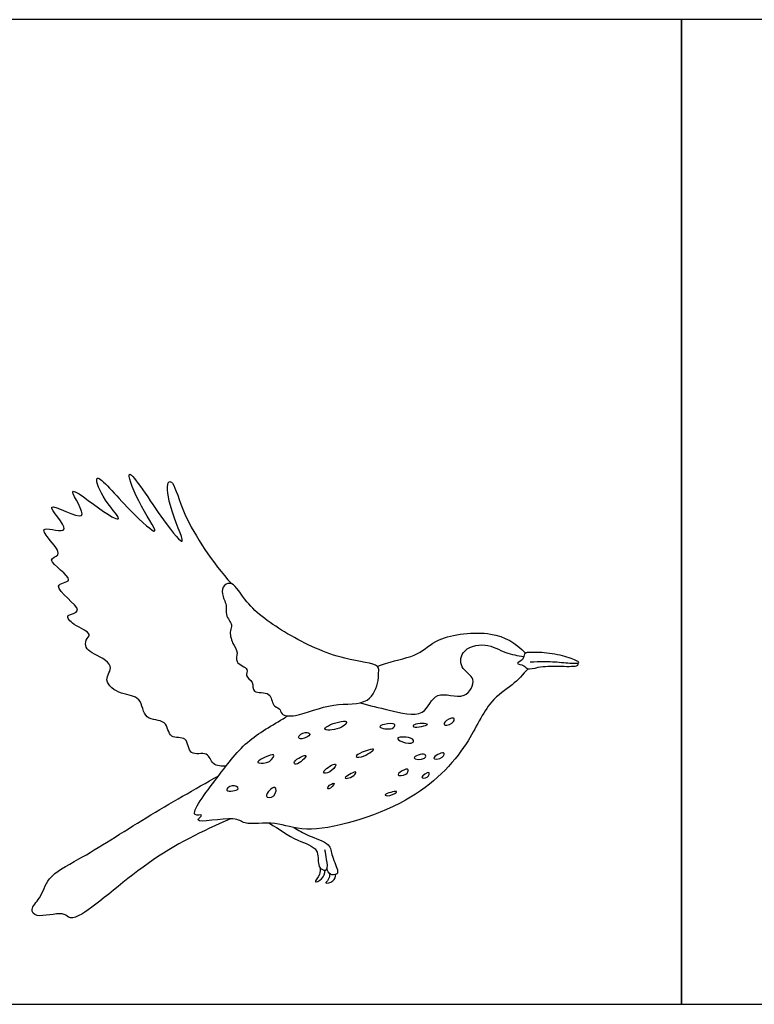
# Model space of a CAD drawing. Units: feet. Extents: x 0 to 5.08, y -2.15 to 1.36.
# Drawn here: x 1.08 to 2.1, y 0 to 1.36 of the extents above; entities that cross this region are included whole.
import ezdxf

# ---------------------------------------------------------------- set-up
doc = ezdxf.new("R2010")
doc.units = ezdxf.units.FT
doc.header["$MEASUREMENT"] = 0
for name, color, linetype, true_color in [('2D$AG-ANIMALS', 7, 'Continuous', 0x66ccff), ('2D$AG-DETAILS', 7, 'Continuous', 0x66ffff), ('2D$X-VPRT', 6, 'Continuous', 0xff00ff)]:
    doc.layers.add(name, color=color, linetype=linetype, true_color=true_color)

msp = doc.modelspace()

# ---------------------------------------------------------------- linework, layer by layer
at = {"layer": '2D$AG-ANIMALS'}
for points, knots in [([(1.369, 0.3283), (1.3632, 0.3277), (1.3489, 0.3281), (1.345, 0.3498), (1.3163, 0.3397), (1.3173, 0.3713), (1.2894, 0.3634), (1.2885, 0.3941), (1.2545, 0.3889), (1.2534, 0.4255), (1.2249, 0.425), (1.1969, 0.4452), (1.2193, 0.4682), (1.1836, 0.4834), (1.1757, 0.4904), (1.1746, 0.502), (1.1863, 0.5108), (1.1595, 0.5209), (1.1443, 0.5376), (1.1812, 0.5391), (1.1194, 0.58), (1.1694, 0.5807), (1.1159, 0.6137), (1.1463, 0.6174), (1.1244, 0.6405), (1.1111, 0.6606), (1.1666, 0.6419), (1.1027, 0.7055), (1.1935, 0.6515), (1.1371, 0.7287), (1.1996, 0.6767), (1.2311, 0.6615), (1.1974, 0.697), (1.1829, 0.7422), (1.2343, 0.6801), (1.2858, 0.6353), (1.2463, 0.6911), (1.2243, 0.7563), (1.2804, 0.6676), (1.3204, 0.6196), (1.2883, 0.6861), (1.2872, 0.7229), (1.2986, 0.7168), (1.3101, 0.6675), (1.3507, 0.6079), (1.3762, 0.5793)], [0, 0, 0, 0, 0.734179, 1.435734, 2.222951, 3.009562, 3.764853, 4.565297, 5.430583, 6.327474, 7.207083, 8.116642, 8.891457, 9.858273, 10.443299, 10.993105, 11.509578, 12.380841, 13.049002, 13.722797, 14.856313, 15.565653, 16.609244, 17.198642, 18.093945, 18.726921, 19.621735, 20.649833, 21.785862, 22.809119, 24.047898, 24.876783, 25.939097, 26.832605, 28.213383, 29.383109, 30.581635, 31.668228, 33.213844, 34.303184, 35.558559, 36.557743, 36.949532, 38.134172, 40.006388, 40.006388, 40.006388, 40.006388]), ([(1.5783, 0.4458), (1.5767, 0.4371), (1.5663, 0.4098), (1.5159, 0.4174), (1.468, 0.3954), (1.4444, 0.3973), (1.4437, 0.4086), (1.4316, 0.4098), (1.4323, 0.4323), (1.4035, 0.4265), (1.4079, 0.4448), (1.3938, 0.4518), (1.4022, 0.4627), (1.379, 0.4702), (1.3869, 0.485), (1.3767, 0.4969), (1.3733, 0.5145), (1.3792, 0.5226), (1.3665, 0.5365), (1.3712, 0.5499), (1.3618, 0.5647), (1.3651, 0.5783), (1.3803, 0.5825), (1.3969, 0.5483), (1.4537, 0.5074), (1.525, 0.474), (1.5799, 0.4693), (1.5788, 0.4586), (1.5793, 0.4516), (1.5783, 0.4458)], [0, 0, 0, 0, 0.967599, 2.15731, 3.447285, 4.199866, 4.692783, 5.219234, 5.924455, 6.702438, 7.32238, 7.932416, 8.428853, 9.160575, 9.767992, 10.441953, 11.160027, 11.660283, 12.354008, 12.986461, 13.694097, 14.298593, 14.858549, 15.849608, 17.322055, 18.937616, 20.128198, 20.568804, 21.208423, 21.208423, 21.208423, 21.208423]), ([(1.5774, 0.4654), (1.5811, 0.4668), (1.6024, 0.4742), (1.6344, 0.4792), (1.6595, 0.5073), (1.7365, 0.5168), (1.7674, 0.4979), (1.7813, 0.4837)], [19.609589, 19.609589, 19.609589, 19.609589, 19.854405, 21.041801, 22.075168, 23.545296, 24.825154, 24.825154, 24.825154, 24.825154]), ([(1.7878, 0.4715), (1.7941, 0.472), (1.8068, 0.4724), (1.8286, 0.4714), (1.8506, 0.469), (1.8559, 0.4704), (1.8504, 0.4745), (1.827, 0.482), (1.8013, 0.485), (1.7844, 0.4846), (1.779, 0.4834), (1.7793, 0.4737), (1.7651, 0.4689), (1.7806, 0.4675), (1.7833, 0.4597), (1.8003, 0.4655), (1.8241, 0.466), (1.8515, 0.4648), (1.854, 0.4678), (1.8535, 0.4692), (1.8531, 0.4698)], [0, 0, 0, 0, 1.332521, 2.783198, 3.995566, 4.539479, 5.232158, 6.541262, 8.142177, 9.379686, 9.995088, 10.882527, 11.773714, 12.706815, 13.494362, 14.668179, 16.251693, 17.604236, 18.105426, 18.394873, 18.394873, 18.394873, 18.394873]), ([(1.7847, 0.462), (1.7777, 0.4544), (1.7636, 0.4383), (1.729, 0.4184), (1.7018, 0.3521), (1.6254, 0.2719), (1.4802, 0.2311), (1.4405, 0.2532), (1.3923, 0.2458), (1.3838, 0.2608), (1.3179, 0.2466), (1.3406, 0.2632), (1.3129, 0.2551), (1.3626, 0.3192), (1.3944, 0.3631), (1.4361, 0.3866), (1.4542, 0.3972)], [0, 0, 0, 0, 0.972048, 2.035667, 3.464364, 5.330598, 7.407836, 8.576379, 9.692386, 10.426883, 11.634261, 12.125971, 12.638494, 13.973058, 15.42231, 16.689917, 16.689917, 16.689917, 16.689917]), ([(1.3751, 0.2556), (1.3358, 0.2381), (1.2653, 0.2052), (1.1721, 0.1193), (1.1516, 0.1183), (1.1441, 0.1286), (1.1081, 0.1175), (1.0981, 0.1317), (1.115, 0.1464), (1.1228, 0.1777), (1.1703, 0.2005), (1.261, 0.2595), (1.3253, 0.2959), (1.3588, 0.3148)], [0, 0, 0, 0, 1.984541, 3.89139, 4.554906, 5.108335, 6.131975, 6.703689, 7.463194, 8.413153, 9.633214, 11.453789, 13.328583, 13.328583, 13.328583, 13.328583]), ([(1.4287, 0.2494), (1.4416, 0.2415), (1.4649, 0.2247), (1.4981, 0.2163), (1.4944, 0.1917), (1.5009, 0.185), (1.51, 0.1834), (1.5071, 0.2006), (1.5062, 0.2082), (1.5051, 0.2126)], [0, 0, 0, 0, 1.176225, 2.122006, 2.89891, 3.407177, 3.821263, 4.472128, 5.112115, 5.112115, 5.112115, 5.112115]), ([(1.4618, 0.2435), (1.4687, 0.2397), (1.4809, 0.2317), (1.5133, 0.2223), (1.5135, 0.2043), (1.5244, 0.1838), (1.521, 0.1784), (1.5116, 0.1776), (1.5087, 0.1837), (1.508, 0.1865)], [0, 0, 0, 0, 0.84764, 1.799878, 2.5154, 3.330596, 3.7035, 4.189146, 4.703985, 4.703985, 4.703985, 4.703985]), ([(1.498, 0.1885), (1.4984, 0.1853), (1.4997, 0.1795), (1.4873, 0.1651), (1.503, 0.1727), (1.505, 0.1804), (1.5053, 0.1846)], [0, 0, 0, 0, 0.543531, 1.137262, 1.673604, 2.294942, 2.294942, 2.294942, 2.294942]), ([(1.5116, 0.18), (1.5115, 0.1771), (1.5111, 0.1719), (1.5028, 0.1652), (1.5187, 0.1688), (1.5197, 0.1757), (1.5201, 0.179)], [0, 0, 0, 0, 0.511068, 0.92278, 1.476889, 2.02804, 2.02804, 2.02804, 2.02804])]:
    msp.add_open_spline(points, degree=3, knots=knots, dxfattribs=at)
at = {"layer": '2D$AG-DETAILS'}
for points, knots in [([(1.5541, 0.4154), (1.5669, 0.4109), (1.5912, 0.4066), (1.6436, 0.3912), (1.6552, 0.4363), (1.6992, 0.4152), (1.7152, 0.4503), (1.6918, 0.4598), (1.6902, 0.4889), (1.7274, 0.4995), (1.7531, 0.4826), (1.7705, 0.4803), (1.7789, 0.4789)], [0, 0, 0, 0, 1.112206, 2.289042, 3.268896, 4.318945, 5.189019, 5.972667, 6.786154, 7.770491, 8.729645, 9.612788, 9.612788, 9.612788, 9.612788]), ([(1.6822, 0.3894), (1.6798, 0.3861), (1.6692, 0.3818), (1.6687, 0.3896), (1.6833, 0.3973), (1.6837, 0.3914), (1.6822, 0.3894)], [0, 0, 0, 0, 0.625747, 0.976205, 1.610166, 1.993943, 1.993943, 1.993943, 1.993943]), ([(1.5345, 0.3893), (1.5318, 0.3914), (1.5096, 0.3856), (1.501, 0.3759), (1.5286, 0.3788), (1.5362, 0.388), (1.5345, 0.3893)], [0, 0, 0, 0, 0.878046, 1.32853, 2.16114, 2.71004, 2.71004, 2.71004, 2.71004]), ([(1.5975, 0.38), (1.5922, 0.3781), (1.5753, 0.3812), (1.5876, 0.3863), (1.6044, 0.3877), (1.6008, 0.3812), (1.5975, 0.38)], [0, 0, 0, 0, 0.716258, 1.184427, 1.840321, 2.28149, 2.28149, 2.28149, 2.28149]), ([(1.6462, 0.3854), (1.6459, 0.3838), (1.6251, 0.3794), (1.6274, 0.3873), (1.6464, 0.387), (1.6462, 0.3854)], [0, 0, 0, 0, 0.760071, 1.060087, 1.796841, 1.796841, 1.796841, 1.796841]), ([(1.478, 0.3744), (1.4737, 0.3739), (1.4658, 0.3678), (1.4733, 0.364), (1.4886, 0.3712), (1.4814, 0.3748), (1.478, 0.3744)], [0, 0, 0, 0, 0.588621, 0.977262, 1.594693, 2.051387, 2.051387, 2.051387, 2.051387]), ([(1.6264, 0.3609), (1.6243, 0.3588), (1.612, 0.3597), (1.5992, 0.3691), (1.6265, 0.3684), (1.6277, 0.3621), (1.6264, 0.3609)], [0, 0, 0, 0, 0.670553, 1.169567, 1.937122, 2.330839, 2.330839, 2.330839, 2.330839]), ([(1.572, 0.3513), (1.5737, 0.3501), (1.5559, 0.3383), (1.5408, 0.3423), (1.5701, 0.3527), (1.572, 0.3513)], [0, 0, 0, 0, 0.729803, 1.188113, 2.034404, 2.034404, 2.034404, 2.034404]), ([(1.4286, 0.3346), (1.4235, 0.3315), (1.415, 0.3318), (1.4092, 0.3345), (1.4419, 0.3503), (1.4329, 0.3373), (1.4286, 0.3346)], [0, 0, 0, 0, 0.667825, 0.931119, 1.780177, 2.34548, 2.34548, 2.34548, 2.34548]), ([(1.479, 0.3424), (1.4779, 0.3442), (1.4598, 0.3356), (1.4653, 0.3267), (1.4802, 0.3406), (1.479, 0.3424)], [0, 0, 0, 0, 0.73791, 1.09105, 1.832874, 1.832874, 1.832874, 1.832874]), ([(1.6422, 0.3388), (1.6382, 0.3362), (1.6171, 0.3378), (1.645, 0.348), (1.6446, 0.3403), (1.6422, 0.3388)], [0, 0, 0, 0, 0.664438, 1.35204, 1.756518, 1.756518, 1.756518, 1.756518]), ([(1.6666, 0.3403), (1.6626, 0.3374), (1.646, 0.3363), (1.6717, 0.3511), (1.6695, 0.3424), (1.6666, 0.3403)], [0, 0, 0, 0, 0.599626, 1.283685, 1.72267, 1.72267, 1.72267, 1.72267]), ([(1.5194, 0.3307), (1.5171, 0.3316), (1.5028, 0.3224), (1.5032, 0.3168), (1.5155, 0.3202), (1.521, 0.33), (1.5194, 0.3307)], [0, 0, 0, 0, 0.737278, 1.039406, 1.631169, 2.171003, 2.171003, 2.171003, 2.171003]), ([(1.6164, 0.3168), (1.6129, 0.3147), (1.6002, 0.3143), (1.6143, 0.3242), (1.6213, 0.3241), (1.6193, 0.3185), (1.6164, 0.3168)], [0, 0, 0, 0, 0.564151, 1.141945, 1.540643, 1.999127, 1.999127, 1.999127, 1.999127]), ([(1.6458, 0.3129), (1.643, 0.3109), (1.633, 0.3111), (1.6514, 0.3235), (1.6485, 0.3148), (1.6458, 0.3129)], [0, 0, 0, 0, 0.468867, 1.058682, 1.506045, 1.506045, 1.506045, 1.506045]), ([(1.3855, 0.2968), (1.384, 0.2942), (1.3633, 0.2913), (1.3767, 0.3041), (1.3866, 0.2989), (1.3855, 0.2968)], [0, 0, 0, 0, 0.685747, 1.218291, 1.748723, 1.748723, 1.748723, 1.748723]), ([(1.4346, 0.2873), (1.4312, 0.284), (1.417, 0.2838), (1.4394, 0.3068), (1.4383, 0.2909), (1.4346, 0.2873)], [0, 0, 0, 0, 0.558171, 1.266666, 1.85883, 1.85883, 1.85883, 1.85883]), ([(1.5178, 0.3043), (1.5172, 0.3055), (1.5078, 0.3005), (1.5099, 0.2937), (1.5184, 0.3031), (1.5178, 0.3043)], [0, 0, 0, 0, 0.540282, 0.84138, 1.411899, 1.411899, 1.411899, 1.411899]), ([(1.5945, 0.2876), (1.5906, 0.2868), (1.5816, 0.2885), (1.6119, 0.2966), (1.5994, 0.2887), (1.5945, 0.2876)], [0, 0, 0, 0, 0.44585, 1.14696, 1.714649, 1.714649, 1.714649, 1.714649])]:
    msp.add_open_spline(points, degree=3, knots=knots, dxfattribs=at)
msp.add_open_spline([(1.5361, 0.3112), (1.5336, 0.3108), (1.5309, 0.3122), (1.5416, 0.3181), (1.5493, 0.3216), (1.5461, 0.3146), (1.5386, 0.3116), (1.5361, 0.3112)], degree=3, dxfattribs=at)
at = {"layer": '2D$X-VPRT'}
for points in [[(0, 0), (1.9961, 0), (1.9961, 1.356), (0, 1.356)], [(1.9961, 0), (3.9922, 0), (3.9922, 1.356), (1.9961, 1.356)]]:
    msp.add_lwpolyline(points, close=True, dxfattribs=at)

doc.saveas('drawing.dxf')
